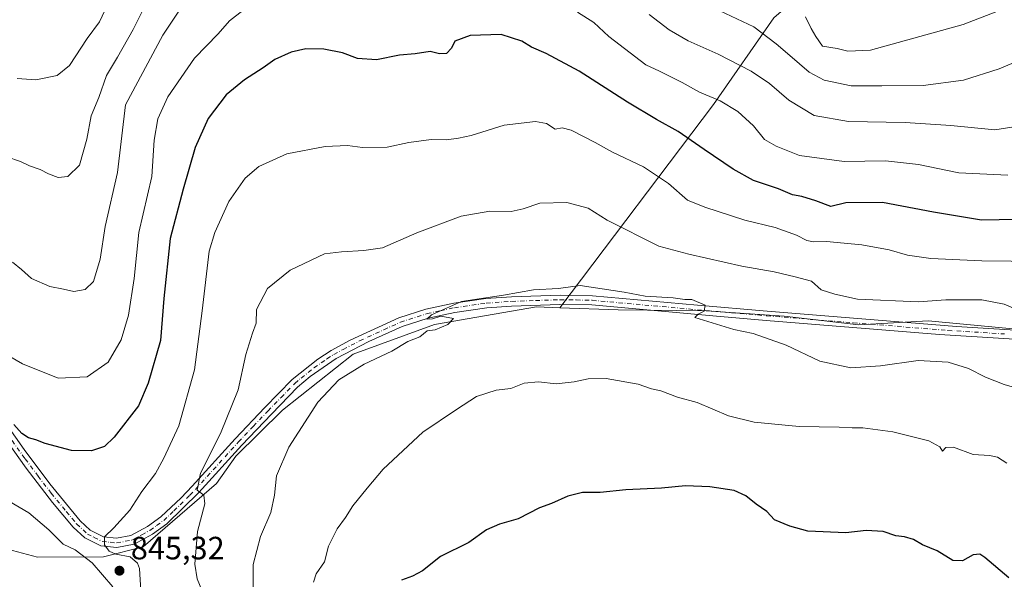
# Model space of a CAD drawing. Units: metres. Extents: x 540809 to 542740, y 4716989 to 4718985.
# Drawn here: x 541234 to 541540, y 4717499 to 4717673 of the extents above; entities that cross this region are included whole.
import ezdxf

# ---------------------------------------------------------------- set-up
doc = ezdxf.new("R2010")
doc.units = ezdxf.units.M
doc.header["$MEASUREMENT"] = 0
doc.linetypes.add('DGN Style 4', pattern=[2.638475, 1.318413, -0.659207, 0.001648, -0.659207])
for name, color, linetype, lineweight in [('Arbolado forestal CxS', 92, 'Continuous', 0), ('Camino Cxs', 7, 'Continuous', 0), ('Camino eje', 30, 'DGN Style 4', 13), ('Cultivos herbáceos CxS', 92, 'Continuous', 0), ('Curva de nivel maestra', 30, 'Continuous', 30), ('Curva de nivel normal', 30, 'Continuous', 0), ('Punto de cota en terreno', 7, 'Continuous', 0), ('Rótulo de punto de cota en terreno', 7, 'Continuous', 0)]:
    doc.layers.add(name, color=color, linetype=linetype, lineweight=lineweight)
doc.styles.add('Style-Arial', font='txt')

# ---------------------------------------------------------------- blocks, each defined once
blk = doc.blocks.new('*U5')
at = {"layer": 'Arbolado forestal CxS', "color": 92, "linetype": 'Continuous', "lineweight": 0}
blk.add_polyline3d([(541202.233, 4717450.9365, 821.787), (541187.4275, 4717519.2799, 835.3407), (541181.2537, 4717533.7087, 837.2263), (541200.1793, 4717520.5251, 838.3184), (541210.2053, 4717513.5411, 839.013), (541239.8349, 4717505.6821, 842.9096), (541260.3431, 4717505.8089, 844.9455), (541272.7105, 4717508.9189, 843.5382), (541295.4679, 4717528.6503, 839.2396), (541301.5149, 4717537.1123, 838.2607), (541315.9613, 4717551.3911, 836.5581), (541337.9571, 4717568.8199, 835.6332), (541363.2431, 4717578.0323, 835.073), (541394.9355, 4717583.5127, 834.7411), (541402.2025, 4717583.2413, 834.5663), (541420.3633, 4717582.5621, 834.5853), (541447.6887, 4717582.2713, 835.1963), (541471.8547, 4717580.6691, 836.2149), (541495.1169, 4717577.9145, 836.8602), (541516.5929, 4717579.1353, 838.2559), (541548.4615, 4717576.1405, 839.2281)], dxfattribs=at)
blk = doc.blocks.new('5PATER')
at = {"layer": 'Cultivos herbáceos CxS', "linetype": 'Continuous', "lineweight": 0}
h = blk.add_hatch(color=51, dxfattribs=at)
edge = h.paths.add_edge_path()
edge.add_ellipse((0, 0), major_axis=(-0.11, -0.111), ratio=0.999422, start_angle=0, end_angle=360)

msp = doc.modelspace()

# ---------------------------------------------------------------- linework, layer by layer
at = {"layer": 'Arbolado forestal CxS', "color": 92, "linetype": 'Continuous', "lineweight": 0}
for points in [[(541451.4759, 4718007.6789, 1017.9825), (541459.1449, 4717947.0633, 991.3502), (541462.4367, 4717926.1021, 983.6053), (541475.2569, 4717919.5683, 981.3774), (541491.6965, 4717903.1281, 975.9742), (541493.3397, 4717863.6719, 956.6056), (541490.0509, 4717819.2837, 935.7733), (541490.0503, 4717779.8275, 919.6682), (541488.4055, 4717732.1517, 900.3448), (541492.5187, 4717694.0083, 881.8825), (541468.6607, 4717673.3787, 867.3028), (541449.9741, 4717646.4631, 854.7341), (541402.2025, 4717583.2413, 834.5663)], [(541491.6965, 4717903.1281, 975.9742), (541493.3397, 4717863.6719, 956.6056), (541490.0509, 4717819.2837, 935.7733), (541490.0503, 4717779.8275, 919.6682), (541488.4055, 4717732.1517, 900.3448), (541492.5187, 4717694.0083, 881.8825), (541468.6607, 4717673.3787, 867.3028), (541449.9741, 4717646.4631, 854.7341), (541402.2025, 4717583.2413, 834.5663), (541394.9355, 4717583.5127, 834.7411), (541363.2431, 4717578.0323, 835.073), (541337.9571, 4717568.8199, 835.6332), (541315.9613, 4717551.3911, 836.5581), (541301.5149, 4717537.1123, 838.2607), (541295.4679, 4717528.6503, 839.2396), (541272.7105, 4717508.9189, 843.5382), (541260.3431, 4717505.8089, 844.9455), (541239.8349, 4717505.6821, 842.9096), (541210.2053, 4717513.5411, 839.013)], [(541548.4615, 4717576.1405, 839.2281), (541516.5929, 4717579.1353, 838.2559), (541495.1169, 4717577.9145, 836.8602), (541471.8547, 4717580.6691, 836.2149), (541447.6887, 4717582.2713, 835.1963), (541420.3633, 4717582.5621, 834.5853), (541402.2025, 4717583.2413, 834.5663), (541449.9741, 4717646.4631, 854.7341), (541468.6607, 4717673.3787, 867.3028), (541492.5187, 4717694.0083, 881.8825), (541488.4055, 4717732.1517, 900.3448), (541490.0503, 4717779.8275, 919.6682), (541490.0509, 4717819.2837, 935.7733), (541493.3397, 4717863.6719, 956.6056), (541491.6965, 4717903.1281, 975.9742)], [(541181.2537, 4717533.7087, 837.2263), (541200.1793, 4717520.5251, 838.3184), (541210.2053, 4717513.5411, 839.013), (541239.8349, 4717505.6821, 842.9096), (541260.3431, 4717505.8089, 844.9455), (541272.7105, 4717508.9189, 843.5382), (541295.4679, 4717528.6503, 839.2396), (541301.5149, 4717537.1123, 838.2607), (541315.9613, 4717551.3911, 836.5581), (541337.9571, 4717568.8199, 835.6332), (541363.2431, 4717578.0323, 835.073), (541394.9355, 4717583.5127, 834.7411), (541402.2025, 4717583.2413, 834.5663)], [(541181.2537, 4717533.7087, 837.2263), (541200.1793, 4717520.5251, 838.3184), (541210.2053, 4717513.5411, 839.013), (541239.8349, 4717505.6821, 842.9096), (541260.3431, 4717505.8089, 844.9455), (541272.7105, 4717508.9189, 843.5382), (541295.4679, 4717528.6503, 839.2396), (541301.5149, 4717537.1123, 838.2607), (541315.9613, 4717551.3911, 836.5581), (541337.9571, 4717568.8199, 835.6332), (541363.2431, 4717578.0323, 835.073), (541394.9355, 4717583.5127, 834.7411), (541402.2025, 4717583.2413, 834.5663)], [(541402.2025, 4717583.2413, 834.5663), (541420.3633, 4717582.5621, 834.5853), (541447.6887, 4717582.2713, 835.1963), (541471.8547, 4717580.6691, 836.2149), (541495.1169, 4717577.9145, 836.8602), (541516.5929, 4717579.1353, 838.2559), (541548.4615, 4717576.1405, 839.2281)], [(541402.2025, 4717583.2413, 834.5663), (541420.3633, 4717582.5621, 834.5853), (541447.6887, 4717582.2713, 835.1963), (541471.8547, 4717580.6691, 836.2149), (541495.1169, 4717577.9145, 836.8602), (541516.5929, 4717579.1353, 838.2559), (541548.4615, 4717576.1405, 839.2281)]]:
    msp.add_polyline3d(points, dxfattribs=at)
at = {"layer": 'Camino Cxs', "color": 7, "linetype": 'Continuous', "lineweight": 0}
for points in [[(541221.4301, 4717559.4401, 854.2886), (541235.7201, 4717539.1401, 854.0347), (541243.7301, 4717528.4701, 850.9184), (541253.0801, 4717517.0601, 849.0648), (541256.2401, 4717514.0901, 849.7402), (541260.3801, 4717512.0201, 850.1557), (541264.3801, 4717511.5901, 850.0374), (541268.9101, 4717512.4601, 847.909), (541274.0401, 4717515.2701, 846.7313), (541278.1601, 4717518.2501, 847.0105), (541284.4901, 4717524.2001, 848.863), (541287.9201, 4717527.7801, 847.1648), (541301.2701, 4717542.5301, 847.3022), (541310.4701, 4717552.1901, 846.6256), (541319.0101, 4717560.9301, 847.4843), (541326.9701, 4717567.2601, 847.9199), (541331.1701, 4717569.9501, 842.3556), (541337.0801, 4717573.1401, 841.2468), (541352.1501, 4717580.0901, 840.3197), (541360.5501, 4717582.8101, 840.1703), (541369.2801, 4717584.6901, 841.794), (541379.1801, 4717586.1001, 842.9149), (541387.1401, 4717586.6701, 843.1525), (541402.3201, 4717587.1901, 837.0135), (541412.3101, 4717587.0001, 843.0868), (541444.9801, 4717584.0601, 839.8359), (541466.5801, 4717582.1801, 837.8406), (541525.4501, 4717577.4601, 842.0862), (541550.3901, 4717575.9101, 844.601)], [(541221.4301, 4717559.4401, 854.2886), (541235.7201, 4717539.1401, 854.0347), (541243.7301, 4717528.4701, 850.9184), (541253.0801, 4717517.0601, 849.0648), (541256.2401, 4717514.0901, 849.7402), (541260.3801, 4717512.0201, 850.1557), (541264.3801, 4717511.5901, 850.0374), (541268.9101, 4717512.4601, 847.909), (541274.0401, 4717515.2701, 846.7313), (541278.1601, 4717518.2501, 847.0105), (541284.4901, 4717524.2001, 848.863), (541287.9201, 4717527.7801, 847.1648), (541301.2701, 4717542.5301, 847.3022), (541310.4701, 4717552.1901, 846.6256), (541319.0101, 4717560.9301, 847.4843), (541326.9701, 4717567.2601, 847.9199), (541331.1701, 4717569.9501, 842.3556), (541337.0801, 4717573.1401, 841.2468), (541352.1501, 4717580.0901, 840.3197), (541360.5501, 4717582.8101, 840.1703), (541369.2801, 4717584.6901, 841.794), (541379.1801, 4717586.1001, 842.9149), (541387.1401, 4717586.6701, 843.1525), (541402.3201, 4717587.1901, 837.0135), (541412.3101, 4717587.0001, 843.0868), (541444.9801, 4717584.0601, 839.8359), (541466.5801, 4717582.1801, 837.8406), (541525.4501, 4717577.4601, 842.0862), (541550.3901, 4717575.9101, 844.601)], [(541555.2201, 4717572.7401, 845.8057), (541520.1601, 4717574.9501, 846.1137), (541466.3401, 4717579.3101, 839.9993), (541449.7101, 4717580.7501, 840.0586), (541412.1601, 4717584.1201, 840.0043), (541402.1601, 4717584.3001, 839.0657), (541387.1501, 4717583.7801, 840.9987), (541379.4901, 4717583.2301, 839.9563), (541369.5901, 4717581.8201, 840.037), (541361.3001, 4717580.0201, 839.8268), (541353.1901, 4717577.3901, 837.9744), (541342.8201, 4717572.7501, 839.4763), (541332.6601, 4717567.4701, 838.368), (541324.5801, 4717561.8801, 844.1276), (541320.6701, 4717558.5201, 844.3886), (541312.5401, 4717550.1901, 844.5403), (541303.3901, 4717540.5701, 847.2337), (541290.0001, 4717525.7801, 845.9948), (541280.0201, 4717516.0301, 846.6776), (541275.5801, 4717512.8301, 844.6596), (541269.9001, 4717509.7101, 847.6335), (541264.5001, 4717508.6701, 848.7886), (541259.5601, 4717509.2101, 848.9536), (541254.5701, 4717511.7001, 849.4867), (541250.9801, 4717515.0701, 849.4262), (541244.5601, 4717522.7301, 850.2087), (541236.3501, 4717533.4001, 850.6315), (541221.8801, 4717553.7001, 852.0231)], [(541555.2201, 4717572.7401, 845.8057), (541520.1601, 4717574.9501, 846.1137), (541466.3401, 4717579.3101, 839.9993), (541449.7101, 4717580.7501, 840.0586), (541412.1601, 4717584.1201, 840.0043), (541402.1601, 4717584.3001, 839.0657), (541387.1501, 4717583.7801, 840.9987), (541379.4901, 4717583.2301, 839.9563), (541369.5901, 4717581.8201, 840.037), (541361.3001, 4717580.0201, 839.8268), (541353.1901, 4717577.3901, 837.9744), (541342.8201, 4717572.7501, 839.4763), (541332.6601, 4717567.4701, 838.368), (541324.5801, 4717561.8801, 844.1276), (541320.6701, 4717558.5201, 844.3886), (541312.5401, 4717550.1901, 844.5403), (541303.3901, 4717540.5701, 847.2337), (541290.0001, 4717525.7801, 845.9948), (541280.0201, 4717516.0301, 846.6776), (541275.5801, 4717512.8301, 844.6596), (541269.9001, 4717509.7101, 847.6335), (541264.5001, 4717508.6701, 848.7886), (541259.5601, 4717509.2101, 848.9536), (541254.5701, 4717511.7001, 849.4867), (541250.9801, 4717515.0701, 849.4262), (541244.5601, 4717522.7301, 850.2087), (541236.3501, 4717533.4001, 850.6315), (541221.8801, 4717553.7001, 852.0231)]]:
    msp.add_polyline3d(points, dxfattribs=at)
at = {"layer": 'Camino eje', "color": 30, "linetype": 'DGN Style 4', "lineweight": 13}
msp.add_polyline3d([(541228.8001, 4717546.4201, 854.0282), (541236.0351, 4717536.2701, 852.7238), (541240.0401, 4717530.9351, 850.9556), (541244.1451, 4717525.6001, 850.3513), (541248.8201, 4717519.8951, 850.2826), (541252.0301, 4717516.0651, 848.9985), (541255.4051, 4717512.8951, 849.3423), (541257.4751, 4717511.8601, 848.9925), (541259.9701, 4717510.6151, 849.4945), (541262.4401, 4717510.3451, 849.9548), (541264.4401, 4717510.1301, 849.404), (541269.4051, 4717511.0851, 847.6937), (541272.2451, 4717512.6451, 845.5041), (541274.8101, 4717514.0501, 845.6444), (541276.8701, 4717515.5401, 845.7693), (541279.0901, 4717517.1401, 846.5585), (541282.2551, 4717520.1151, 848.3023), (541287.2451, 4717524.9901, 847.1912), (541288.9601, 4717526.7801, 846.5158), (541302.3301, 4717541.5501, 847.3228), (541306.9301, 4717546.3801, 846.7494), (541311.5051, 4717551.1901, 845.6756), (541315.5701, 4717555.3551, 846.7132), (541319.8401, 4717559.7251, 845.932), (541321.7951, 4717561.4051, 844.8458), (541325.7751, 4717564.5701, 846.2421), (541329.8151, 4717567.3651, 843.3131), (541331.9151, 4717568.7101, 840.2942), (541334.8701, 4717570.3051, 840.4635), (541339.9501, 4717572.9451, 840.3158), (541347.4851, 4717576.4201, 840.9806), (541352.6701, 4717578.7401, 838.8855), (541360.9251, 4717581.4151, 839.8674), (541365.0701, 4717582.3151, 839.6641), (541369.4351, 4717583.2551, 840.4156), (541379.3351, 4717584.6651, 841.4345), (541387.1451, 4717585.2251, 842.0751), (541394.6501, 4717585.4851, 838.8345), (541402.2401, 4717585.7451, 838.0501), (541407.2401, 4717585.6551, 837.8752), (541412.2351, 4717585.5601, 841.5156), (541428.5701, 4717584.0901, 838.8245), (541447.3451, 4717582.4051, 839.1122), (541458.1451, 4717581.4651, 839.2598), (541466.4601, 4717580.7451, 838.9211), (541493.3701, 4717578.5651, 841.0177), (541522.8051, 4717576.2051, 844.2493), (541540.3351, 4717575.1001, 845.973)], dxfattribs=at)
at = {"layer": 'Curva de nivel maestra', "color": 30, "linetype": 'Continuous', "lineweight": 30, "flags": 128}
for points, elevation in [([(541544.18, 4717610.6401), (541533.26, 4717610.4301), (541518.32, 4717613.0001), (541502.44, 4717615.9801), (541491.11, 4717615.8701), (541486.45, 4717614.7701), (541481.72, 4717616.5001), (541477.4, 4717617.8401), (541474.53, 4717618.3101), (541470.1, 4717620.2101), (541462.37, 4717622.8001), (541456.06, 4717626.2801), (541446.99, 4717632.4201), (541438.91, 4717638.0401), (541432.27, 4717641.7701), (541423.2, 4717647.1401), (541408.21, 4717656.7401), (541397.98, 4717662.2701), (541393.35, 4717664.2101), (541390.34, 4717666.0601), (541384, 4717668.2201), (541374.32, 4717667.8901), (541369.56, 4717666.0701), (541368.53, 4717663.9501), (541366.95, 4717662.2601), (541364.8, 4717662.2101), (541361.88, 4717662.9501), (541357.24, 4717662.2101), (541352.35, 4717661.7601), (541345.22, 4717660.3601), (541339.31, 4717660.6901), (541334.63, 4717662.4601), (541328.83, 4717663.6301), (541323.3, 4717663.6801), (541318.68, 4717662.6901), (541313.63, 4717660.3901), (541309.99, 4717657.8001), (541304.19, 4717654.1001), (541298.51, 4717649.4301), (541292.93, 4717642.1001), (541288.82, 4717633.1001), (541285.18, 4717620.1001), (541281.14, 4717604.7701), (541279.16, 4717586.1001), (541278.1, 4717573.1101), (541274.25, 4717559.7801), (541271.29, 4717552.7701), (541263.68, 4717542.9901), (541260.72, 4717540.1001), (541256.63, 4717538.7201), (541250.47, 4717538.8801), (541242.3, 4717541.0401), (541239.37, 4717542.2101), (541237.06, 4717542.8201), (541235, 4717544.1801), (541232.54, 4717546.9701)], 850), ([(541541.66, 4717499.3201), (541534.3, 4717505.6401), (541532.7, 4717506.6001), (541530.66, 4717506.4101), (541527.31, 4717504.5401), (541524.33, 4717504.7201), (541519.46, 4717507.6601), (541514.86, 4717509.5801), (541512.09, 4717511.2101), (541509.24, 4717512.0201), (541506.62, 4717512.3901), (541502.67, 4717513.7201), (541497.42, 4717514.0101), (541491.02, 4717513.3201), (541479.2, 4717513.7901), (541473.68, 4717515.3801), (541468.86, 4717517.3201), (541466.52, 4717519.9501), (541463.15, 4717522.1701), (541459.99, 4717524.7501), (541456.32, 4717526.4401), (541448.78, 4717527.5901), (541441.26, 4717527.9401), (541433.79, 4717527.1701), (541422.72, 4717526.6401), (541414.7, 4717525.8101), (541409.23, 4717525.8401), (541404.67, 4717524.7201), (541399.64, 4717522.3701), (541395.89, 4717521.0801), (541389.29, 4717517.6201), (541383.4, 4717515.9801), (541379.43, 4717514.2301), (541373.89, 4717510.2301), (541365.15, 4717505.8901), (541359.48, 4717501.5101), (541356.41, 4717499.8501), (541352.94, 4717498.5701)], 825)]:
    msp.add_lwpolyline(points, dxfattribs=dict(at, elevation=elevation))
at = {"layer": 'Curva de nivel normal', "color": 30, "linetype": 'Continuous', "lineweight": 0, "flags": 128}
for points, elevation in [([(541303.73, 4717675.6801), (541299.52, 4717672.4601), (541296.01, 4717668.4401), (541288.68, 4717660.7901), (541280.38, 4717648.8101), (541277.26, 4717641.9401), (541276.15, 4717635.3601), (541275.4, 4717624.0301), (541271.39, 4717606.6201), (541269.86, 4717592.3401), (541268.19, 4717580.9701), (541265.92, 4717573.2401), (541261.87, 4717566.3701), (541255.26, 4717561.7401), (541246.27, 4717561.3701), (541235.2, 4717565.8401), (541230.02, 4717568.7801)], 855), ([(541273.4, 4717677.4301), (541269.64, 4717669.7701), (541264.72, 4717661.1001), (541261.35, 4717655.4401), (541258.91, 4717648.6401), (541256.54, 4717642.8801), (541255.25, 4717635.6801), (541252.95, 4717627.5401), (541249.3, 4717624.0301), (541246.32, 4717623.7701), (541243.26, 4717624.8601), (541240.69, 4717626.2201), (541237.35, 4717627.3301), (541234.64, 4717628.6601), (541230.31, 4717630.1601)], 865), ([(541284.63, 4717676.6601), (541278.81, 4717667.9601), (541267.27, 4717646.3601), (541264.76, 4717625.2801), (541260.92, 4717608.4801), (541259.34, 4717598.3201), (541257.29, 4717591.3701), (541254.72, 4717588.8801), (541251.2, 4717588.3101), (541247.96, 4717589.0301), (541243.75, 4717589.8301), (541238.01, 4717592.3101), (541234.87, 4717595.1601), (541232.11, 4717597.4101)], 860), ([(541261.64, 4717677.3601), (541259.19, 4717672.1001), (541255.3, 4717666.9001), (541249.81, 4717658.5701), (541246.01, 4717655.4901), (541239.39, 4717654.1001), (541233.52, 4717654.5301)], 870), ([(541559.32, 4717666.2601), (541538.66, 4717657.5501), (541527.66, 4717653.9901), (541515.05, 4717652.3401), (541502.24, 4717652.2401), (541492.74, 4717652.2601), (541484.32, 4717654.0401), (541479.66, 4717656.5001), (541473.67, 4717661.7001), (541469.4, 4717665.2401), (541462.48, 4717670.5901), (541446.61, 4717678.0501)], 865), ([(541537.99, 4717675.3601), (541527.5, 4717671.2801), (541498.75, 4717663.3301), (541491.72, 4717663.0401), (541488.32, 4717663.8401), (541483.78, 4717664.5301), (541481.7, 4717667.6001), (541480.26, 4717670.0101), (541478.5, 4717673.6601)], 870), ([(541541.44, 4717624.4901), (541526.18, 4717625.1901), (541513.65, 4717627.7601), (541503.43, 4717628.8701), (541490.52, 4717628.6701), (541476.64, 4717630.5901), (541469.37, 4717633.5201), (541465.76, 4717635.5301), (541462.35, 4717639.7901), (541457.47, 4717644.2401), (541452.06, 4717647.5401), (541445.58, 4717650.3001), (541440.2, 4717653.2701), (541433.16, 4717656.7801), (541428.86, 4717658.7901), (541417.44, 4717667.5501), (541412.8, 4717671.9401), (541407.72, 4717675.1701)], 855), ([(541545.98, 4717639.9401), (541537.33, 4717638.5101), (541523.72, 4717639.9401), (541509.47, 4717640.8201), (541491.89, 4717641.1401), (541481.24, 4717642.9601), (541473.35, 4717647.7601), (541467.32, 4717652.9401), (541461.66, 4717656.8101), (541451.37, 4717662.0801), (541442.06, 4717666.2301), (541436.17, 4717669.6001), (541429.94, 4717674.3801)], 860), ([(541551.51, 4717597.6401), (541533.36, 4717597.8001), (541517.5, 4717598.6001), (541510.26, 4717599.5801), (541504.53, 4717601.2801), (541496, 4717602.8401), (541485.03, 4717603.8601), (541481, 4717603.7701), (541478.91, 4717604.1601), (541475.72, 4717605.8001), (541469.12, 4717608.1901), (541459.71, 4717610.5101), (541447.25, 4717614.5001), (541441.87, 4717616.6901), (541435.93, 4717621.8301), (541428.17, 4717627.0001), (541418.6, 4717631.5901), (541413.18, 4717634.6401), (541405.7, 4717638.4401), (541402.86, 4717639.1501), (541400.76, 4717638.7401), (541398.04, 4717640.4701), (541394.62, 4717641.1501), (541384.87, 4717640.0001), (541374.67, 4717636.7501), (541370.67, 4717635.9201), (541366.96, 4717635.4501), (541362.19, 4717635.5701), (541355.3, 4717634.5901), (541348.48, 4717633.1901), (541340.88, 4717633.1001), (541336.24, 4717633.6701), (541329.26, 4717633.3501), (541317.37, 4717631.1301), (541308.7, 4717627.1801), (541304.38, 4717623.5601), (541299.32, 4717616.2801), (541294.98, 4717606.6501), (541293.24, 4717600.8301), (541291.03, 4717582.2901), (541288.64, 4717563.9201), (541283.84, 4717546.5801), (541279.13, 4717536.5401), (541276.5, 4717531.6801), (541272.32, 4717526.1701), (541268.53, 4717520.3601), (541263.64, 4717514.8401), (541260.68, 4717512.0101), (541260.68, 4717509.5901), (541262.15, 4717507.5801), (541264.26, 4717506.7001), (541268.72, 4717505.8201), (541270.95, 4717503.8901), (541271.6, 4717502.1701), (541272, 4717495.2301)], 845), ([(541547.26, 4717581.3901), (541540.22, 4717584.3401), (541533.29, 4717585.7301), (541522.12, 4717585.6601), (541513.61, 4717585.0801), (541494.66, 4717585.9601), (541487.67, 4717587.5001), (541483.39, 4717588.7901), (541480.42, 4717591.5301), (541475.31, 4717592.8201), (541468.74, 4717594.3601), (541458.7, 4717596.2001), (541442.3, 4717599.8601), (541433, 4717602.3501), (541416.9, 4717610.4501), (541410.95, 4717614.1601), (541404.33, 4717615.9401), (541395.92, 4717615.7901), (541390.83, 4717613.9501), (541387.02, 4717613.1201), (541380.42, 4717613.2801), (541371.57, 4717611.7601), (541357.8, 4717606.5401), (541347.05, 4717601.8701), (541341.26, 4717601.0201), (541334.29, 4717600.5901), (541329.03, 4717600.0501), (541318.34, 4717594.9001), (541311.34, 4717589.2501), (541307.9, 4717582.7101), (541307.87, 4717578.4401), (541306.72, 4717575.3401), (541304.57, 4717568.6901), (541302.28, 4717557.7101), (541296.79, 4717544.1701), (541290.56, 4717531.7901), (541289.54, 4717526.5901), (541291.51, 4717524.9401), (541291.83, 4717522.2601), (541289.63, 4717513.7301), (541288.81, 4717503.5801), (541289.51, 4717499.0001), (541292.16, 4717492.4301)], 840), ([(541547.1, 4717557.3701), (541540.27, 4717559.3501), (541534.5, 4717561.6201), (541529.22, 4717564.3401), (541522.91, 4717566.3601), (541513.58, 4717566.8301), (541501.87, 4717565.1801), (541492.66, 4717564.5801), (541482.97, 4717566.6201), (541472.56, 4717571.6001), (541462.29, 4717575.2301), (541456.27, 4717576.5001), (541444.17, 4717580.2301), (541445.21, 4717581.2701), (541447.06, 4717582.1501), (541447.39, 4717584.1001), (541443.18, 4717585.7901), (541441.06, 4717585.8101), (541437.42, 4717586.3101), (541428.72, 4717586.8701), (541422.16, 4717588.1201), (541408.46, 4717590.1601), (541401.72, 4717589.2501), (541394.05, 4717588.8201), (541384.7, 4717587.1601), (541371.61, 4717585.2401), (541362.34, 4717581.0401), (541360.9, 4717579.7301), (541362.57, 4717579.8101), (541365.24, 4717580.6501), (541369.18, 4717579.8801), (541367.34, 4717578.0601), (541363.48, 4717576.3401), (541361, 4717576.0301), (541358.67, 4717574.2501), (541355, 4717572.7301), (541350, 4717569.7901), (541341.34, 4717565.6801), (541333.52, 4717560.8201), (541326.96, 4717553.8801), (541317.95, 4717539.8901), (541314.16, 4717531.0101), (541313.56, 4717525.0001), (541312.39, 4717519.5601), (541309.18, 4717512.1101), (541306.84, 4717503.4201), (541306.92, 4717493.1401)], 835), ([(541541.13, 4717534.9201), (541538.15, 4717536.7901), (541535.68, 4717537.2801), (541530.62, 4717537.6601), (541524.47, 4717539.8801), (541522.15, 4717539.8201), (541521.09, 4717538.6601), (541520.32, 4717539.9901), (541516.9, 4717541.9201), (541505.66, 4717544.7201), (541496.35, 4717545.9101), (541493, 4717545.8801), (541488.99, 4717546.1001), (541476.6, 4717546.3001), (541462.56, 4717547.6501), (541454.57, 4717549.6901), (541444.88, 4717553.8201), (541438.77, 4717555.4801), (541433.6, 4717557.4201), (541430.64, 4717558.0501), (541426.52, 4717559.5401), (541416.56, 4717561.2201), (541411, 4717561.2001), (541406.67, 4717560.1801), (541401.05, 4717559.6201), (541395.55, 4717560.1901), (541391.12, 4717559.8201), (541387, 4717558.1401), (541382.42, 4717557.6301), (541376.28, 4717555.7101), (541370.07, 4717551.5701), (541359.65, 4717544.5501), (541347.25, 4717533.0201), (541342.34, 4717527.1301), (541337.82, 4717521.6501), (541335.6, 4717518.0801), (541332.97, 4717514.5301), (541330.34, 4717509.1601), (541329.04, 4717504.2501), (541326.46, 4717500.5201), (541325.69, 4717497.9701)], 830), ([(541263.33, 4717496.4901), (541256.81, 4717503.9101), (541251.56, 4717507.9601), (541247.82, 4717509.7801), (541243.39, 4717514.2601), (541237.16, 4717519.5301), (541231.22, 4717522.9801)], 845)]:
    msp.add_lwpolyline(points, dxfattribs=dict(at, elevation=elevation))

# ---------------------------------------------------------------- block references
at = {"layer": 'Arbolado forestal CxS', "color": 92, "linetype": 'Continuous', "lineweight": 0}
msp.add_blockref('*U5', (0, 0), dxfattribs=at)
at = {"layer": 'Punto de cota en terreno', "color": 7, "linetype": 'Continuous', "lineweight": 0, "xscale": 10, "yscale": 10, "zscale": 10}
msp.add_blockref('5PATER', (541265.35, 4717501.51, 845.32), dxfattribs=at)

# ---------------------------------------------------------------- texts
at = {"layer": 'Rótulo de punto de cota en terreno', "color": 7, "linetype": 'Continuous', "lineweight": 0, "style": 'Style-Arial'}
msp.add_text('845,32', height=7, dxfattribs=at).set_placement((541268.8778, 4717505.0378))

doc.saveas('drawing.dxf')
